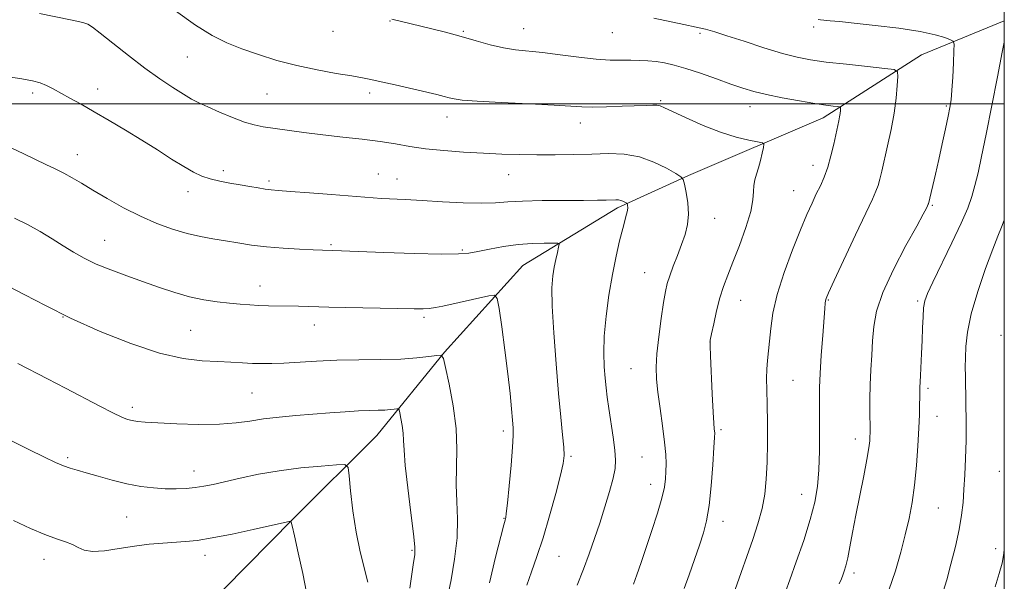
# Model space of a CAD drawing. Extents: x 2172300 to 2175200, y 297300 to 300200.
# Drawn here: x 2174729 to 2175000, y 298869 to 299023 of the extents above; entities that cross this region are included whole.
import ezdxf

# ---------------------------------------------------------------- set-up
doc = ezdxf.new("R2010")
doc.units = 0
doc.header["$MEASUREMENT"] = 0
for name, color, linetype, lineweight in [('BREAKLINE DTM HARD', 7, 'Continuous', 0), ('CONTOUR INDEX', 41, 'Continuous', 13), ('CONTOUR INTERMEDIATE', 44, 'Continuous', 0), ('GRID LINE', 7, 'Continuous', 0), ('SPOT ELEVATION DTM', 2, 'Continuous', 13)]:
    doc.layers.add(name, color=color, linetype=linetype, lineweight=lineweight)

msp = doc.modelspace()

# ---------------------------------------------------------------- linework, layer by layer
at = {"layer": 'BREAKLINE DTM HARD'}
msp.add_polyline3d([(2175000, 299022.783, 1157.82), (2174977.24, 299013.48, 1154.81), (2174950.18, 298996.11, 1151.4), (2174913.13, 298980.29, 1148.2), (2174893.6, 298971.38, 1145.66), (2174867.54, 298955.5, 1142.95), (2174845.94, 298931.61, 1140.08), (2174827.35, 298908.71, 1137), (2174804.26, 298885.82, 1134.07), (2174785.18, 298866.42, 1131.91), (2174770.12, 298852.49, 1130.34), (2174744.05, 298833.12, 1129.31), (2174725, 298820.21, 1128.44), (2174710.47, 298811.78, 1126.76), (2174688.41, 298796.39, 1123.84), (2174663.84, 298776.51, 1121.78), (2174652.8, 298767.56, 1120.86), (2174632.23, 298748.66, 1119.45), (2174610.66, 298731.27, 1117.99), (2174589.08, 298710.88, 1116.53), (2174570.52, 298696.47, 1115.39), (2174547.94, 298676.08, 1114.04), (2174515.87, 298656.23, 1111.93), (2174496.34, 298648.33, 1111.6)], dxfattribs=at)
at = {"layer": 'CONTOUR INDEX', "flags": 128}
for points, elevation in [([(2174771.96, 299025.557), (2174777.455, 299021.623), (2174782.04, 299018.771), (2174786.09, 299016.763), (2174790.177, 299015.135), (2174794.758, 299013.524), (2174799.829, 299011.945), (2174805.27, 299010.5111), (2174810.881, 299009.313), (2174816.13, 299008.364), (2174820.402, 299007.656), (2174823.354, 299007.152), (2174825.721, 299006.689), (2174828.509, 299006.074), (2174832.406, 299005.182), (2174843.812, 299002.525), (2174845.831, 299002.037), (2174847.27, 299001.667), (2174848.606, 299001.338), (2174850.798, 299001.017), (2174854.93, 299000.682), (2174861.5781, 299000.321), (2174869.292, 298999.957), (2174876.118, 298999.62), (2174883.718, 298999.152), (2174886.68, 298999.084), (2174890.542, 298999.149), (2174894.826, 298999.296), (2174901.451, 298999.568), (2174903.253, 298999.611), (2174904.395, 298999.5701), (2174905.252, 298999.395), (2174906.4531, 298998.892), (2174908.693, 298997.828), (2174912.418, 298996.089), (2174917.088, 298994.038), (2174921.918, 298992.156), (2174926.216, 298990.818), (2174929.684, 298989.988), (2174932.119, 298989.521), (2174933.412, 298989.2421), (2174933.826, 298988.838), (2174933.713, 298987.964), (2174933.3761, 298986.397), (2174932.915, 298984.407), (2174932.377, 298982.386), (2174931.82, 298980.634), (2174931.343, 298979.077), (2174931.056, 298977.546), (2174930.989, 298975.8329), (2174930.835, 298973.567), (2174930.21, 298970.338), (2174928.861, 298965.944), (2174927.085, 298961.028), (2174925.313, 298956.441), (2174923.881, 298952.792), (2174922.744, 298949.708), (2174921.762, 298946.575), (2174920.836, 298942.995), (2174920.022, 298939.453), (2174919.419, 298936.652), (2174919.097, 298934.958), (2174919.02, 298933.39), (2174919.125, 298930.632), (2174919.625, 298920.1641), (2174919.886, 298915.173), (2174920.077, 298912.093), (2174920.201, 298910.59), (2174920.273, 298909.945), (2174920.3, 298909.417), (2174920.252, 298908.193), (2174920.089, 298905.439), (2174919.78, 298900.684), (2174919.332, 298894.903), (2174918.758, 298889.431), (2174918.06, 298885.245), (2174917.187, 298881.884), (2174916.078, 298878.524), (2174914.713, 298874.579), (2174913.252, 298870.406), (2174911.898, 298866.598)], 1150), ([(2175000, 298968.004), (2174999.258, 298966.062), (2174998.251, 298963.578), (2174996.849, 298960.014), (2174994.868, 298954.674), (2174992.703, 298948.3451), (2174990.894, 298942.186), (2174989.847, 298937.124), (2174989.411, 298933.162), (2174989.3, 298930.073), (2174989.274, 298927.561), (2174989.286, 298925.041), (2174989.413, 298917.576), (2174989.4731, 298912.538), (2174989.461, 298907.31), (2174989.338, 298902.37), (2174989.133, 298897.861), (2174988.894, 298893.8409), (2174988.635, 298890.276), (2174988.243, 298886.769), (2174987.572, 298882.829), (2174986.54, 298878.171), (2174985.321, 298873.324), (2174984.152, 298869.0221), (2174983.211, 298865.81)], 1160), ([(2174726.02, 298949.759), (2174730.498, 298947.456), (2174736.143, 298944.459), (2174743.059, 298941.001), (2174751.164, 298937.361), (2174759.65, 298933.995), (2174767.525, 298931.403), (2174774.019, 298929.931), (2174779.245, 298929.299), (2174783.536, 298929.071), (2174787.191, 298928.891), (2174790.358, 298928.712), (2174793.149, 298928.566), (2174795.725, 298928.482), (2174798.44, 298928.49), (2174801.697, 298928.6181), (2174810.733, 298929.172), (2174816.331, 298929.4131), (2174822.399, 298929.529), (2174828.445, 298929.603), (2174833.9111, 298929.752), (2174838.333, 298930.056), (2174841.63, 298930.431), (2174843.818, 298930.756), (2174845, 298930.806), (2174845.628, 298929.943), (2174846.238, 298927.429), (2174847.213, 298922.822), (2174848.306, 298916.876), (2174849.115, 298910.643), (2174849.363, 298904.967), (2174849.201, 298895.123), (2174849.376, 298890.539), (2174849.568, 298885.793), (2174849.43, 298880.548), (2174848.736, 298874.689), (2174847.745, 298869), (2174846.081, 298860.744)], 1140)]:
    msp.add_lwpolyline(points, dxfattribs=dict(at, elevation=elevation))
at = {"layer": 'CONTOUR INTERMEDIATE', "flags": 128}
for points, elevation in [([(2174734.467, 299024.804), (2174742.986, 299023.072), (2174745.266, 299022.597), (2174746.71, 299022.2499), (2174747.773, 299021.862), (2174749.063, 299021.058), (2174751.225, 299019.413), (2174754.6871, 299016.674), (2174759.003, 299013.278), (2174763.509, 299009.836), (2174767.635, 299006.857), (2174771.191, 299004.447), (2174774.08, 299002.611), (2174776.316, 299001.299), (2174778.365, 299000.243), (2174780.807, 298999.117), (2174784.021, 298997.706), (2174787.5931, 298996.217), (2174790.911, 298994.966), (2174793.572, 298994.173), (2174796.013, 298993.689), (2174802.672, 298992.723), (2174807.283, 298992.083), (2174812.461, 298991.4319), (2174817.93, 298990.832), (2174823.323, 298990.251), (2174828.247, 298989.632), (2174832.477, 298988.944), (2174836.438, 298988.243), (2174840.723, 298987.608), (2174845.744, 298987.101), (2174851.209, 298986.711), (2174856.647, 298986.4071), (2174861.709, 298986.169), (2174866.534, 298986.004), (2174871.381, 298985.927), (2174876.43, 298985.945), (2174881.539, 298986.036), (2174886.485, 298986.171), (2174891.1, 298986.278), (2174895.431, 298986.115), (2174899.578, 298985.394), (2174903.556, 298983.97), (2174907.038, 298982.2471), (2174909.611, 298980.767), (2174911.019, 298979.873), (2174911.629, 298979.118), (2174911.965, 298977.8541), (2174912.419, 298975.624), (2174912.869, 298972.7301), (2174913.062, 298969.663), (2174912.806, 298966.8), (2174912.144, 298964.061), (2174911.184, 298961.25), (2174910.044, 298958.255), (2174908.894, 298955.301), (2174907.919, 298952.695), (2174907.243, 298950.569), (2174906.743, 298948.351), (2174906.232, 298945.289), (2174905.588, 298940.918), (2174904.922, 298935.908), (2174904.409, 298931.215), (2174904.189, 298927.501), (2174904.276, 298924.251), (2174904.65, 298920.66), (2174905.265, 298916.1859), (2174905.955, 298911.342), (2174906.527, 298906.906), (2174906.835, 298903.469), (2174906.925, 298900.871), (2174906.89, 298898.765), (2174906.779, 298896.785), (2174906.459, 298894.491), (2174905.751, 298891.424), (2174904.5471, 298887.307), (2174903.034, 298882.586), (2174901.468, 298877.8911), (2174900.068, 298873.758), (2174898.901, 298870.361), (2174897.992, 298867.781)], 1148), ([(2174831.499, 299023.241), (2174842.067, 299020.702), (2174846.219, 299019.667), (2174850.528, 299018.525), (2174854.672, 299017.348), (2174858.558, 299016.262), (2174862.148, 299015.412), (2174865.487, 299014.88), (2174872.959, 299014.092), (2174877.798, 299013.475), (2174882.948, 299012.796), (2174887.711, 299012.258), (2174891.554, 299012.007), (2174894.621, 299011.961), (2174897.225, 299011.98), (2174899.634, 299011.945), (2174901.9451, 299011.822), (2174904.208, 299011.597), (2174906.519, 299011.239), (2174909.145, 299010.65), (2174912.395, 299009.714), (2174916.422, 299008.381), (2174920.754, 299006.863), (2174924.762, 299005.437), (2174928.0381, 299004.308), (2174931.063, 299003.396), (2174934.5379, 299002.549), (2174938.913, 299001.6609), (2174943.617, 299000.807), (2174947.827, 299000.105), (2174950.898, 298999.644), (2174952.901, 298999.385), (2174954.085, 298999.255), (2174954.687, 298999.176), (2174954.902, 298999.041), (2174954.917, 298998.731), (2174954.88, 298998.161), (2174954.808, 298997.366), (2174954.68, 298996.41), (2174954.475, 298995.304), (2174953.07, 298988.904), (2174952.295, 298985.661), (2174951.405, 298982.511), (2174950.428, 298979.819), (2174949.379, 298977.458), (2174948.27, 298975.175), (2174947.082, 298972.6819), (2174945.68, 298969.557), (2174943.9, 298965.341), (2174941.684, 298959.795), (2174939.393, 298953.567), (2174937.496, 298947.522), (2174936.333, 298942.361), (2174935.733, 298938.118), (2174935.398, 298934.663), (2174934.816, 298929.376), (2174934.6369, 298926.991), (2174934.597, 298924.386), (2174934.654, 298921.241), (2174934.742, 298917.232), (2174934.8029, 298912.204), (2174934.804, 298906.679), (2174934.719, 298901.348), (2174934.508, 298896.721), (2174934.078, 298892.594), (2174933.323, 298888.578), (2174932.183, 298884.388), (2174930.798, 298880.128), (2174925.951, 298866.345)], 1152), ([(2174903.59, 299023.5911), (2174911.82, 299021.844), (2174915.176, 299021.112), (2174917.789, 299020.4911), (2174920.2961, 299019.788), (2174923.626, 299018.738), (2174928.381, 299017.188), (2174933.8391, 299015.43), (2174938.953, 299013.865), (2174943.016, 299012.79), (2174946.696, 299012.077), (2174951.005, 299011.49), (2174956.559, 299010.853), (2174962.381, 299010.228), (2174967.101, 299009.737), (2174969.709, 299009.398), (2174970.6429, 299008.809), (2174970.705, 299007.467), (2174970.549, 299004.997), (2174970.235, 299001.551), (2174969.681, 298997.409), (2174968.848, 298992.885), (2174967.882, 298988.423), (2174966.283, 298981.465), (2174965.745, 298979.209), (2174965.263, 298977.491), (2174964.69, 298975.954), (2174963.688, 298973.747), (2174961.868, 298969.9), (2174959.05, 298963.906), (2174953.192, 298951.357), (2174951.633, 298947.972), (2174950.978, 298946.445), (2174950.793, 298945.793), (2174950.703, 298945.086), (2174950.583, 298943.63), (2174950.02, 298936.2129), (2174949.629, 298930.809), (2174949.31, 298925.765), (2174949.15, 298921.911), (2174949.117, 298918.616), (2174949.188, 298910.017), (2174949.159, 298904.529), (2174948.995, 298899.232), (2174948.6109, 298894.678), (2174947.867, 298890.375), (2174946.612, 298885.569), (2174944.793, 298879.818), (2174942.767, 298873.914), (2174940.992, 298868.963), (2174939.792, 298865.729)], 1154), ([(2174948.752, 299023.1439), (2174949.4409, 299023.068), (2174952.05, 299022.845), (2174954.636, 299022.607), (2174958.7221, 299022.197), (2174964.503, 299021.568), (2174970.968, 299020.773), (2174976.806, 299019.891), (2174980.988, 299019.003), (2174983.635, 299018.209), (2174985.151, 299017.616), (2174985.912, 299017.198), (2174986.166, 299016.411), (2174986.131, 299014.578), (2174985.991, 299011.3089), (2174985.805, 299007.345), (2174985.595, 299003.709), (2174985.367, 299001.114), (2174985.051, 298999.018), (2174984.557, 298996.567), (2174983.826, 298993.134), (2174982.929, 298989.001), (2174981.97, 298984.676), (2174981.047, 298980.634), (2174979.121, 298972.472), (2174979.078, 298972.357), (2174978.855, 298971.878), (2174978.544, 298971.246), (2174977.699, 298969.655), (2174975.887, 298966.361), (2174972.903, 298960.9619), (2174969.47, 298954.429), (2174966.543, 298948.076), (2174964.832, 298942.905), (2174964.077, 298938.667), (2174963.774, 298934.8), (2174963.5139, 298930.85), (2174963.263, 298926.789), (2174963.082, 298922.7), (2174963.014, 298918.708), (2174963.024, 298915.13), (2174963.075, 298910.533), (2174963.064, 298909.4), (2174963.029, 298908.458), (2174962.9491, 298907.235), (2174962.713, 298905.279), (2174962.19, 298902.143), (2174961.303, 298897.589), (2174960.212, 298892.208), (2174959.132, 298886.8), (2174958.236, 298882.04), (2174957.517, 298878.105), (2174956.926, 298875.05), (2174956.419, 298872.874), (2174955.975, 298871.367), (2174955.576, 298870.262), (2174955.176, 298869.256), (2174954.6, 298867.891)], 1156), ([(2175000, 299016.93), (2174999.44, 299014.245), (2174998.083, 299007.409), (2174994.984, 298991.6), (2174993.754, 298985.532), (2174992.772, 298980.982), (2174991.931, 298977.465), (2174991.085, 298974.4541), (2174989.9389, 298971.257), (2174988.161, 298967.143), (2174985.59, 298961.7089), (2174980.321, 298950.941), (2174978.8319, 298947.756), (2174978.109, 298945.726), (2174977.807, 298943.866), (2174977.633, 298941.394), (2174977.501, 298938.322), (2174977.375, 298934.861), (2174977.229, 298931.259), (2174976.947, 298925.209), (2174976.771, 298921.824), (2174976.741, 298919.146), (2174976.702, 298917.257), (2174976.617, 298914.525), (2174976.459, 298910.751), (2174976.203, 298905.883), (2174975.828, 298900.435), (2174975.308, 298895.0669), (2174974.625, 298890.267), (2174973.776, 298885.829), (2174972.7631, 298881.376), (2174971.568, 298876.604), (2174970.084, 298871.507), (2174968.1881, 298866.154)], 1158), ([(2174725.282, 299007.47), (2174729.674, 299006.883), (2174732.583, 299006.352), (2174734.6441, 299005.7701), (2174736.428, 299005.043), (2174738.241, 299004.125), (2174742.879, 299001.574), (2174745.959, 298999.864), (2174749.581, 298997.813), (2174753.715, 298995.408), (2174758.153, 298992.758), (2174762.6431, 298990.002), (2174766.941, 298987.2851), (2174770.852, 298984.789), (2174774.189, 298982.705), (2174776.862, 298981.166), (2174779.161, 298980.081), (2174781.475, 298979.302), (2174784.093, 298978.698), (2174786.912, 298978.194), (2174789.7319, 298977.732), (2174792.37, 298977.27), (2174794.704, 298976.847), (2174796.629, 298976.517), (2174798.213, 298976.31), (2174800.218, 298976.139), (2174803.579, 298975.889), (2174808.829, 298975.486), (2174814.887, 298975.009), (2174826.353, 298974.083), (2174828.585, 298973.941), (2174835.13, 298973.62), (2174839.796, 298973.375), (2174845.365, 298973.056), (2174851.121, 298972.767), (2174856.185, 298972.633), (2174860.011, 298972.737), (2174863.384, 298972.983), (2174867.421, 298973.2281), (2174872.8511, 298973.363), (2174878.855, 298973.4101), (2174884.225, 298973.424), (2174888.033, 298973.446), (2174890.471, 298973.48), (2174893.073, 298973.541), (2174893.846, 298973.52), (2174894.469, 298973.416), (2174895.047, 298973.209), (2174895.552, 298972.959), (2174896.131, 298972.614), (2174896.22, 298972.504), (2174896.268, 298972.321), (2174896.329, 298971.98), (2174896.357, 298971.439), (2174896.284, 298970.669), (2174896.049, 298969.6), (2174894.989, 298965.655), (2174894.145, 298962.327), (2174893.167, 298958.081), (2174892.151, 298953.031), (2174891.196, 298947.359), (2174890.414, 298941.53), (2174889.921, 298936.082), (2174889.788, 298931.444), (2174889.917, 298927.6089), (2174890.164, 298924.462), (2174890.422, 298921.8211), (2174890.725, 298919.236), (2174891.147, 298916.1859), (2174892.325, 298908.268), (2174892.809, 298904.631), (2174893.03, 298901.919), (2174892.905, 298899.611), (2174892.366, 298896.936), (2174891.385, 298893.332), (2174890.097, 298889.066), (2174888.678, 298884.61), (2174887.258, 298880.329), (2174885.791, 298876.15), (2174884.187, 298871.8891), (2174882.415, 298867.483)], 1146), ([(2174726.675, 298987.837), (2174730.214, 298986.221), (2174733.401, 298984.644), (2174736.25, 298983.299), (2174738.826, 298982.112), (2174741.206, 298980.944), (2174743.5131, 298979.655), (2174746.054, 298978.121), (2174749.18, 298976.22), (2174753.122, 298973.903), (2174757.622, 298971.404), (2174762.298, 298969.03), (2174766.825, 298967.035), (2174771.103, 298965.456), (2174775.088, 298964.275), (2174778.765, 298963.452), (2174782.237, 298962.8519), (2174785.637, 298962.317), (2174789.107, 298961.729), (2174792.821, 298961.131), (2174796.965, 298960.606), (2174801.574, 298960.221), (2174806.086, 298959.964), (2174809.79, 298959.804), (2174817.587, 298959.546), (2174829.274, 298959.108), (2174837.715, 298958.818), (2174845.097, 298958.637), (2174849.801, 298958.668), (2174852.663, 298958.921), (2174855.133, 298959.385), (2174858.348, 298960.022), (2174862.196, 298960.695), (2174866.25, 298961.241), (2174870.0991, 298961.54), (2174873.393, 298961.646), (2174875.794, 298961.657), (2174877.081, 298961.613), (2174877.487, 298961.325), (2174877.361, 298960.545), (2174877.008, 298959.11), (2174876.559, 298957.181), (2174876.1009, 298955.004), (2174875.723, 298952.635), (2174875.525, 298949.365), (2174875.606, 298944.297), (2174876.023, 298936.937), (2174876.659, 298928.414), (2174877.353, 298920.2631), (2174877.963, 298913.724), (2174878.439, 298908.874), (2174878.749, 298905.496), (2174878.841, 298903.218), (2174878.59, 298901.039), (2174877.849, 298897.8001), (2174876.54, 298892.728), (2174874.8561, 298886.588), (2174873.062, 298880.53), (2174871.379, 298875.452), (2174869.871, 298871.229), (2174868.56, 298867.486)], 1144), ([(2174727.589, 298968.527), (2174731.2149, 298966.794), (2174734.671, 298964.854), (2174737.951, 298962.84), (2174741.002, 298960.899), (2174743.84, 298959.137), (2174746.75, 298957.501), (2174750.088, 298955.901), (2174754.091, 298954.267), (2174758.539, 298952.616), (2174763.098, 298950.991), (2174767.494, 298949.4401), (2174771.706, 298948.047), (2174775.7739, 298946.901), (2174779.709, 298946.067), (2174783.415, 298945.4941), (2174786.769, 298945.102), (2174789.697, 298944.824), (2174792.34, 298944.631), (2174794.89, 298944.504), (2174797.501, 298944.423), (2174805.771, 298944.259), (2174814.1519, 298944.071), (2174837.629, 298943.584), (2174840.05, 298943.573), (2174841.7359, 298943.675), (2174843.432, 298943.925), (2174845.504, 298944.341), (2174858.133, 298947.101), (2174859.742, 298947.3), (2174860.475, 298946.403), (2174860.959, 298943.641), (2174861.681, 298938.588), (2174862.568, 298932.187), (2174863.403, 298925.725), (2174864.0169, 298920.269), (2174864.426, 298916.012), (2174864.691, 298912.924), (2174864.853, 298910.7971), (2174864.869, 298908.6929), (2174864.677, 298905.49), (2174864.252, 298900.513), (2174863.72, 298894.858), (2174863.243, 298890.062), (2174862.946, 298887.279), (2174862.796, 298886.109), (2174862.722, 298885.7669), (2174862.624, 298885.432), (2174862.286, 298884.151), (2174861.462, 298880.932), (2174860.021, 298875.2221), (2174858.286, 298868.198)], 1142), ([(2174728.499, 298928.48), (2174736.682, 298924.271), (2174741.652, 298921.696), (2174751.0569, 298916.754), (2174754.657, 298914.911), (2174757.119, 298913.758), (2174758.759, 298913.142), (2174760.0411, 298912.827), (2174761.454, 298912.61), (2174763.596, 298912.414), (2174767.092, 298912.199), (2174772.273, 298911.952), (2174778.292, 298911.78), (2174784.007, 298911.821), (2174788.583, 298912.163), (2174792.41, 298912.701), (2174796.184, 298913.281), (2174800.442, 298913.779), (2174805.074, 298914.201), (2174814.393, 298914.948), (2174818.62, 298915.266), (2174822.299, 298915.497), (2174825.2909, 298915.616), (2174827.664, 298915.67), (2174829.537, 298915.724), (2174831.011, 298915.825), (2174832.11, 298915.95), (2174832.839, 298916.059), (2174833.233, 298916.075), (2174833.443, 298915.788), (2174833.6459, 298914.95), (2174833.971, 298913.414), (2174834.335, 298911.432), (2174834.605, 298909.354), (2174834.707, 298907.325), (2174834.809, 298904.662), (2174835.143, 298900.475), (2174835.848, 298894.313), (2174836.712, 298887.464), (2174837.434, 298881.654), (2174837.7739, 298878.0919), (2174837.751, 298875.913), (2174837.448, 298873.733), (2174836.955, 298870.5319), (2174836.401, 298866.727)], 1138), ([(2174725.89, 298907.691), (2174731.604, 298904.834), (2174735.874, 298902.717), (2174738.889, 298901.286), (2174741.098, 298900.346), (2174742.9509, 298899.699), (2174744.892, 298899.135), (2174747.365, 298898.441), (2174750.672, 298897.477), (2174754.5371, 298896.394), (2174758.544, 298895.414), (2174762.343, 298894.714), (2174765.867, 298894.285), (2174769.118, 298894.073), (2174772.1, 298894.028), (2174774.834, 298894.132), (2174777.345, 298894.367), (2174779.7199, 298894.731), (2174782.316, 298895.261), (2174789.742, 298896.9729), (2174794.78, 298898.032), (2174800.451, 298899.011), (2174806.435, 298899.77), (2174811.972, 298900.3059), (2174816.194, 298900.646), (2174818.509, 298900.7021), (2174819.429, 298899.9231), (2174819.742, 298897.638), (2174820.114, 298893.4419), (2174820.717, 298887.968), (2174821.6, 298882.112), (2174822.755, 298876.662), (2174824.858, 298868.334)], 1136), ([(2174727.355, 298885.316), (2174732.007, 298883.136), (2174735.951, 298881.446), (2174739.131, 298880.287), (2174741.634, 298879.461), (2174743.579, 298878.708), (2174745.156, 298877.86), (2174746.827, 298877.116), (2174749.124, 298876.763), (2174752.412, 298876.991), (2174756.3949, 298877.596), (2174760.613, 298878.2739), (2174764.666, 298878.782), (2174768.403, 298879.118), (2174774.703, 298879.5321), (2174777.8969, 298879.859), (2174782.035, 298880.511), (2174787.5, 298881.591), (2174793.335, 298882.85), (2174803.541, 298885.164), (2174803.64, 298885.165), (2174803.678, 298885.112), (2174803.754, 298884.876), (2174804.0219, 298883.811), (2174804.649, 298881.142), (2174805.7139, 298876.453), (2174806.939, 298870.768), (2174807.959, 298865.473)], 1134), ([(2175000, 298877.558), (2174999.857, 298876.256), (2174999.375, 298873.602), (2174998.608, 298870.747), (2174997.457, 298867.097)], 1162)]:
    msp.add_lwpolyline(points, dxfattribs=dict(at, elevation=elevation))
at = {"layer": 'GRID LINE', "flags": 128}
for points in [[(2172500, 297500), (2175000, 297500), (2175000, 300000), (2172500, 300000), (2172500, 297500)], [(2172500, 299000), (2175000, 299000)]]:
    msp.add_lwpolyline(points, dxfattribs=at)
at = {"layer": 'SPOT ELEVATION DTM'}
for p in [(2174830.94, 299022.75, 1151.93), (2174947.55, 299021.1, 1155.58), (2174815.28, 299019.95, 1151.26), (2174851.12, 299019.96, 1152.16), (2174867.73, 299020.7, 1152.83), (2174892.13, 299019.6, 1153.22), (2174916.29, 299019.4, 1153.72), (2174775.17, 299012.91, 1149.12), (2174732.61, 299002.92, 1145.62), (2174750.53, 299004.09, 1146.6), (2174797.06, 299002.72, 1149.05), (2174825.35, 299002.99, 1149.57), (2174905.39, 299000.89, 1150.18), (2174984.01, 298999.36, 1155.8), (2174930.05, 298999.23, 1151.33), (2174846.6, 298996.36, 1149.38), (2174883.29, 298994.67, 1149.35), (2174744.88, 298986.03, 1144.7), (2174785.1, 298981.55, 1146.46), (2174827.76, 298980.68, 1146.87), (2174863.65, 298980.5, 1147.2), (2174947.32, 298983.04, 1151.39), (2174797.61, 298978.76, 1146.31), (2174832.84, 298979.33, 1146.76), (2174775.36, 298975.82, 1145.4), (2174942.06, 298976.1, 1151.18), (2174980.23, 298972.07, 1156.16), (2174920.31, 298968.48, 1148.75), (2174752.4, 298962.43, 1142.88), (2174814.76, 298961.27, 1144.21), (2174850.88, 298959.77, 1144.2), (2174900.99, 298953.55, 1147.11), (2174795.15, 298949.86, 1142.68), (2174927.41, 298945.94, 1150.79), (2174951.54, 298945.96, 1154.11), (2174976.15, 298945.72, 1157.74), (2174741, 298941.34, 1140), (2174840.31, 298941.22, 1141.7), (2174776.1, 298937.65, 1140.99), (2174810.16, 298939.15, 1141.36), (2174919.02, 298934.42, 1150.01), (2174999.09, 298936.26, 1161.61), (2174897.31, 298927.07, 1147.12), (2174941.89, 298923.85, 1152.97), (2174979.03, 298921.68, 1158.33), (2174792.94, 298920.41, 1138.99), (2174760.08, 298916.47, 1138.42), (2174981.48, 298913.95, 1158.72), (2174922.06, 298910.34, 1150.26), (2174862.15, 298909.91, 1141.58), (2174959, 298907.77, 1155.4), (2174742.26, 298902.61, 1136.28), (2174880.79, 298902.96, 1144.25), (2174900.33, 298902.82, 1147), (2174777.02, 298898.96, 1136.66), (2174998.59, 298898.88, 1161.4), (2174902.72, 298895.26, 1147.37), (2174944.25, 298892.49, 1153.27), (2174981.8, 298888.75, 1158.98), (2174758.51, 298886.29, 1135.03), (2174862.36, 298885.95, 1141.93), (2174922.56, 298885.1, 1150.59), (2174997.63, 298877.54, 1161.5), (2174780.07, 298875.69, 1133.44), (2174836.99, 298877.12, 1137.82), (2174877.49, 298875.45, 1144.92), (2174735.78, 298874.66, 1133.39), (2174958.65, 298870.89, 1156.4)]:
    msp.add_point(p, dxfattribs=at)

doc.saveas('drawing.dxf')
